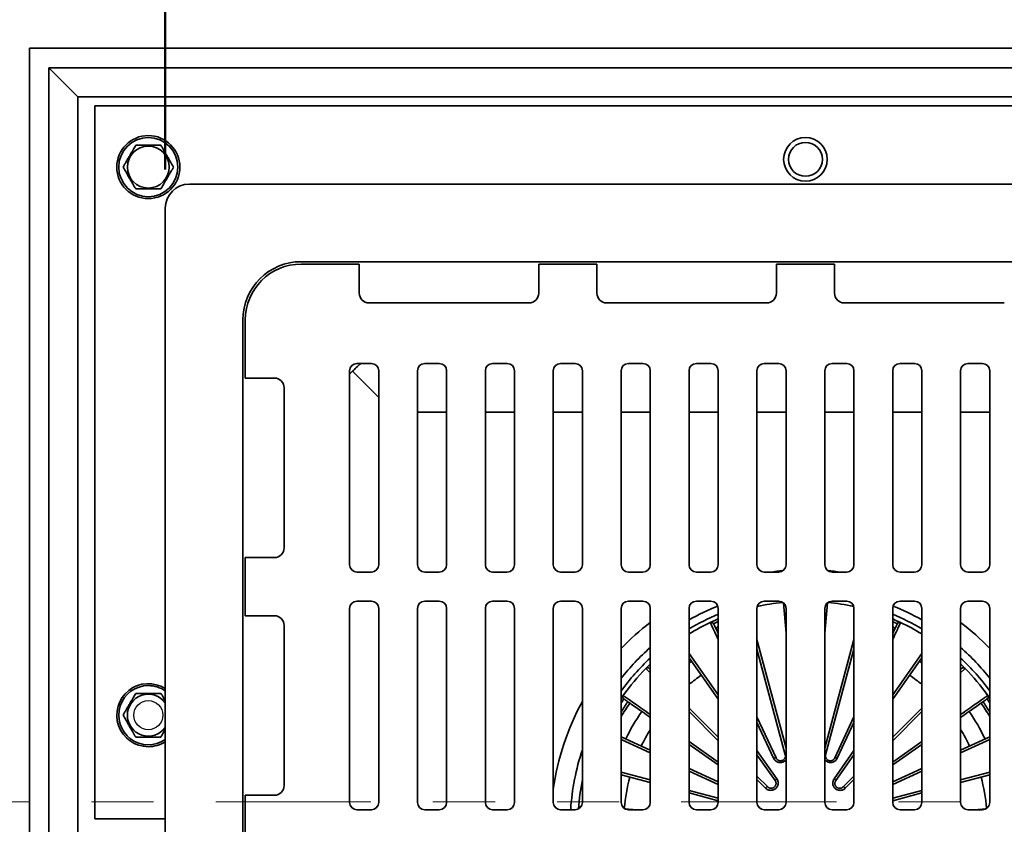
# Model space of a CAD drawing. Units: inches. Extents: x 0.2 to 8.4, y 0.1 to 10.9.
# Drawn here: x 1.8 to 3.4, y 7.7 to 9 of the extents above; entities that cross this region are included whole.
import ezdxf

# ---------------------------------------------------------------- set-up
doc = ezdxf.new("R2010")
doc.units = ezdxf.units.IN
doc.header["$MEASUREMENT"] = 0
doc.linetypes.add('PHANTOM', pattern=[0.5, 0.25, -0.05, 0.05, -0.05, 0.05, -0.05])
doc.layers.add('WALL', color=7, linetype='Continuous', lineweight=50)
doc.styles.add('SLDTEXTSTYLE0', font='TXT', dxfattribs={"width": 0.605})
doc.dimstyles.new('SLDDIMSTYLE0', dxfattribs={"dimtxt": 0.101115, "dimasz": 0.1, "dimexe": 0, "dimexo": 0.0625, "dimgap": 0.025279, "dimtad": 0, "dimtih": 1, "dimtoh": 1, "dimdec": 6, "dimlfac": 8, "dimrnd": 1e-09, "dimzin": 12, "dimdsep": 46, "dimlunit": 5, "dimtxsty": 'SLDTEXTSTYLE0', "dimsah": 1, "dimcen": 0.09, "dimadec": 0, "dimazin": 3, "dimtfac": 1, "dimtdec": 3, "dimtofl": 0, "dimtmove": 0, "dimatfit": 3, "dimfxl": 0, "dimfrac": 2, "dimtolj": 1, "dimtzin": 12, "dimarcsym": 0})
doc.dimstyles.new('SLDDIMSTYLE1', dxfattribs={"dimtxt": 0.101115, "dimasz": 0.1, "dimexe": 0, "dimexo": 0.0625, "dimgap": 0.025279, "dimtad": 0, "dimtih": 1, "dimtoh": 1, "dimdec": 0, "dimlfac": 8, "dimrnd": 1e-09, "dimzin": 12, "dimdsep": 46, "dimlunit": 5, "dimtxsty": 'SLDTEXTSTYLE0', "dimsah": 1, "dimcen": 0.09, "dimadec": 0, "dimazin": 3, "dimtfac": 1, "dimtdec": 3, "dimtofl": 0, "dimtmove": 0, "dimatfit": 3, "dimfxl": 0, "dimfrac": 2, "dimtolj": 1, "dimtzin": 12, "dimarcsym": 0})

# ---------------------------------------------------------------- blocks, each defined once
blk = doc.blocks.new('_D')
at = {"layer": 'WALL'}
for p, q in [((2.0751, 8.7267), (2.0751, 9.4301)), ((4.1376, 8.7267), (4.1376, 9.4301)), ((2.0751, 9.3051), (2.7514, 9.3051)), ((2.8517, 9.3051), (2.817, 9.3051)), ((2.817, 9.3051), (2.817, 9.1498)), ((3.0832, 9.3051), (3.1179, 9.3051)), ((3.1179, 9.3051), (3.1179, 9.1498)), ((4.1376, 9.3051), (3.4613, 9.3051)), ((2.817, 9.1498), (2.8517, 9.1498)), ((3.1179, 9.1498), (3.0832, 9.1498))]:
    blk.add_line(p, q, dxfattribs=at)
for points in [[(2.0751, 9.3051), (2.1751, 9.2901), (2.1751, 9.3201)], [(4.1376, 9.3051), (4.0376, 9.3201), (4.0376, 9.2901)]]:
    blk.add_solid(points, dxfattribs=at)
at = {"layer": 'WALL', "char_height": 0.10417, "attachment_point": 1, "style": 'SLDTEXTSTYLE0'}
for s, insert in [('16 1/2', (2.7745, 9.4625)), ('SQ.', (3.1994, 9.4625)), ('419', (2.8517, 9.2841))]:
    blk.add_mtext(s, dxfattribs=dict(at, insert=insert))
blk = doc.blocks.new('_D_1')
at = {"layer": 'WALL'}
for p, q in [((1.7938, 8.922), (0.9188, 8.922)), ((1.0438, 8.922), (1.0438, 7.8504)), ((0.8085, 7.672), (0.7738, 7.672)), ((0.7738, 7.672), (0.7738, 7.5167)), ((1.04, 7.672), (1.0747, 7.672)), ((1.0747, 7.672), (1.0747, 7.5167)), ((0.7738, 7.5167), (0.8085, 7.5167)), ((1.0747, 7.5167), (1.04, 7.5167)), ((1.0438, 6.422), (1.0438, 7.4936)), ((1.7938, 6.422), (0.9188, 6.422))]:
    blk.add_line(p, q, dxfattribs=at)
for points in [[(1.0438, 8.922), (1.0288, 8.822), (1.0588, 8.822)], [(1.0438, 6.422), (1.0588, 6.522), (1.0288, 6.522)]]:
    blk.add_solid(points, dxfattribs=at)
at = {"layer": 'WALL', "char_height": 0.10417, "attachment_point": 1, "style": 'SLDTEXTSTYLE0'}
for s, insert in [('20', (0.8471, 7.8294)), ('SQ.', (1.1094, 7.8294)), ('508', (0.8085, 7.651))]:
    blk.add_mtext(s, dxfattribs=dict(at, insert=insert))

msp = doc.modelspace()

# ---------------------------------------------------------------- linework, layer by layer
at = {"color": 7, "linetype": 'Continuous', "lineweight": 35}
for p, q in [((1.85631821, 8.92201456), (1.85631821, 6.42201448)), ((1.85631821, 8.92201456), (4.35631829, 8.92201456)), ((1.88756826, 8.89076451), (1.88756826, 6.45326453)), ((1.93444326, 8.8438895), (1.88756826, 8.89076451)), ((1.88756826, 8.89076451), (4.32506823, 8.89076451)), ((1.93444326, 8.8438895), (1.93444326, 6.50013954)), ((1.93444326, 8.8438895), (4.27819323, 8.8438895)), ((1.96178697, 8.82904576), (1.96178697, 7.68060827)), ((4.25084953, 8.82904576), (1.96178697, 8.82904576)), ((4.09850576, 8.70326449), (2.11413074, 8.70326449)), ((2.07506828, 8.66420203), (2.07506828, 6.67982701)), ((3.91881821, 8.5782645), (2.29381828, 8.5782645)), ((2.38756822, 8.5743583), (2.29381828, 8.5743583)), ((2.38756822, 8.52748329), (2.38756822, 8.5743583)), ((2.67663076, 8.5743583), (2.67663076, 8.52748329)), ((2.77038073, 8.5743583), (2.67663076, 8.5743583)), ((2.77038073, 8.52748329), (2.77038073, 8.5743583)), ((3.15319325, 8.5743583), (3.05944325, 8.5743583)), ((3.05944325, 8.5743583), (3.05944325, 8.52748329)), ((3.15319325, 8.5743583), (3.15319325, 8.52748329)), ((2.40319324, 8.51185826), (2.66100573, 8.51185826)), ((2.78600576, 8.51185826), (3.04381825, 8.51185826)), ((3.16881825, 8.51185826), (3.42663073, 8.51185826)), ((2.20006827, 8.48451449), (2.20006827, 6.85951455)), ((2.20397447, 8.48451449), (2.20397447, 8.39076455)), ((2.40709952, 8.41420205), (2.38366202, 8.41420205)), ((2.51647448, 8.41420205), (2.49303702, 8.41420205)), ((2.62584948, 8.41420205), (2.60241202, 8.41420205)), ((2.73522448, 8.41420205), (2.71178701, 8.41420205)), ((2.8445995, 8.41420205), (2.821162, 8.41420205)), ((2.9539745, 8.41420205), (2.930537, 8.41420205)), ((3.0633495, 8.41420205), (3.039912, 8.41420205)), ((3.149287, 8.41420205), (3.1727245, 8.41420205)), ((3.258662, 8.41420205), (3.2820995, 8.41420205)), ((3.368037, 8.41420205), (3.3914745, 8.41420205)), ((2.25084948, 8.39076455), (2.20397447, 8.39076455)), ((2.37194326, 8.4024833), (2.37194326, 8.08998325)), ((2.37661447, 8.4017183), (2.37194326, 8.39694347)), ((2.41881827, 8.3595145), (2.37661447, 8.4017183)), ((2.41881827, 8.08998325), (2.41881827, 8.4024833)), ((2.48131823, 8.4024833), (2.48131823, 8.08998325)), ((2.52819323, 8.08998325), (2.52819323, 8.4024833)), ((2.59069326, 8.4024833), (2.59069326, 8.08998325)), ((2.63756823, 8.08998325), (2.63756823, 8.4024833)), ((2.70006826, 8.4024833), (2.70006826, 8.08998325)), ((2.74694323, 8.08998325), (2.74694323, 8.4024833)), ((2.80944325, 8.4024833), (2.80944325, 8.08998325)), ((2.85631825, 8.08998325), (2.85631825, 8.4024833)), ((2.91881824, 8.4024833), (2.91881824, 8.08998325)), ((2.96569325, 8.08998325), (2.96569325, 8.4024833)), ((3.02819324, 8.4024833), (3.02819324, 8.08998325)), ((3.07506825, 8.08998325), (3.07506825, 8.4024833)), ((3.13756825, 8.08998325), (3.13756825, 8.4024833)), ((3.18444325, 8.4024833), (3.18444325, 8.08998325)), ((3.24694324, 8.08998325), (3.24694324, 8.4024833)), ((3.29381825, 8.4024833), (3.29381825, 8.08998325)), ((3.35631824, 8.08998325), (3.35631824, 8.4024833)), ((3.40319325, 8.4024833), (3.40319325, 8.08998325)), ((2.2664745, 8.37513952), (2.2664745, 8.11732703)), ((2.20397447, 8.10170201), (2.20397447, 8.00795203)), ((2.20397447, 8.10170201), (2.25084948, 8.10170201)), ((2.38366202, 8.0782645), (2.40709952, 8.0782645)), ((2.49303702, 8.0782645), (2.51647448, 8.0782645)), ((2.60241202, 8.0782645), (2.62584948, 8.0782645)), ((2.71178701, 8.0782645), (2.73522448, 8.0782645)), ((2.821162, 8.0782645), (2.8445995, 8.0782645)), ((2.930537, 8.0782645), (2.9539745, 8.0782645)), ((3.039912, 8.0782645), (3.0633495, 8.0782645)), ((3.1727245, 8.0782645), (3.149287, 8.0782645)), ((3.2820995, 8.0782645), (3.258662, 8.0782645)), ((3.3914745, 8.0782645), (3.368037, 8.0782645)), ((2.40709952, 8.03138953), (2.38366202, 8.03138953)), ((2.51647448, 8.03138953), (2.49303702, 8.03138953)), ((2.62584948, 8.03138953), (2.60241202, 8.03138953)), ((2.73522448, 8.03138953), (2.71178701, 8.03138953)), ((2.8445995, 8.03138953), (2.821162, 8.03138953)), ((2.9539745, 8.03138953), (2.930537, 8.03138953)), ((3.0633495, 8.03138953), (3.039912, 8.03138953)), ((3.149287, 8.03138953), (3.1727245, 8.03138953)), ((3.258662, 8.03138953), (3.2820995, 8.03138953)), ((3.368037, 8.03138953), (3.3914745, 8.03138953)), ((2.37194326, 8.01967078), (2.37194326, 7.70717077)), ((2.41881827, 7.70717077), (2.41881827, 8.01967078)), ((2.48131823, 8.01967078), (2.48131823, 7.70717077)), ((2.52819323, 7.70717077), (2.52819323, 8.01967078)), ((2.59069326, 8.01967078), (2.59069326, 7.70717077)), ((2.63756823, 7.70717077), (2.63756823, 8.01967078)), ((2.70006826, 8.01967078), (2.70006826, 7.70717077)), ((2.74694323, 7.70717077), (2.74694323, 8.01967078)), ((2.80944325, 8.01967078), (2.80944325, 7.70717077)), ((2.85631825, 7.70717077), (2.85631825, 8.01967078)), ((2.91881824, 8.01967078), (2.91881824, 7.70717077)), ((2.96569325, 7.70717077), (2.96569325, 8.01967078)), ((3.02819324, 8.01967078), (3.02819324, 7.70717077)), ((3.07506825, 7.70717077), (3.07506825, 8.01967078)), ((3.13756825, 7.70717077), (3.13756825, 8.01967078)), ((3.18444325, 8.01967078), (3.18444325, 7.70717077)), ((3.24694324, 7.70717077), (3.24694324, 8.01967078)), ((3.29381825, 8.01967078), (3.29381825, 7.70717077)), ((3.35631824, 7.70717077), (3.35631824, 8.01967078)), ((3.40319325, 8.01967078), (3.40319325, 7.70717077)), ((2.25084948, 8.00795203), (2.20397447, 8.00795203)), ((2.2664745, 7.99232701), (2.2664745, 7.73451452)), ((2.96569325, 7.98568422), (2.96322286, 7.98456495)), ((3.24941363, 7.98456495), (3.24694324, 7.98568422)), ((3.07378406, 7.78415678), (3.02819324, 7.95430398)), ((3.18444325, 7.95430398), (3.13885244, 7.78415678)), ((2.96569325, 7.87341018), (2.91881824, 7.94035462)), ((2.92285886, 7.93458403), (2.91881824, 7.93171406)), ((3.29381825, 7.94035462), (3.24694324, 7.87341018)), ((3.29381825, 7.93171406), (3.28977763, 7.93458403)), ((2.85475359, 7.92312301), (2.85631825, 7.92155835)), ((3.35631824, 7.92155835), (3.3578829, 7.92312301)), ((2.80944325, 7.87453767), (2.81281095, 7.87938823)), ((3.39982555, 7.87938823), (3.40319325, 7.87453767)), ((2.91881824, 7.85905836), (2.96569325, 7.81218336)), ((3.24694324, 7.81218336), (3.29381825, 7.85905836)), ((3.02819324, 7.84523553), (3.05915723, 7.77883304)), ((3.15347926, 7.77883304), (3.18444325, 7.84523553)), ((2.80944325, 7.81309889), (2.85631825, 7.79124071)), ((3.35631824, 7.79124071), (3.40319325, 7.81309889)), ((2.96569325, 7.76755005), (2.91881824, 7.80037227)), ((3.29381825, 7.80037227), (3.24694324, 7.76755005)), ((3.05747831, 7.74232753), (3.02819324, 7.78415094)), ((3.18444325, 7.78415094), (3.15515818, 7.74232753)), ((2.91881824, 7.76209648), (2.96569325, 7.74023832)), ((3.24694324, 7.74023832), (3.29381825, 7.76209648)), ((2.85631825, 7.73933575), (2.80944325, 7.75189587)), ((3.02819324, 7.74968336), (3.04555442, 7.73232219)), ((3.16708208, 7.73232219), (3.18444325, 7.74968336)), ((3.40319325, 7.75189587), (3.35631824, 7.73933575)), ((2.20397447, 7.71888952), (2.20397447, 7.62513952)), ((2.20397447, 7.71888952), (2.25084948, 7.71888952)), ((2.96569325, 7.71002881), (2.91881824, 7.72258892)), ((3.29381825, 7.72258892), (3.24694324, 7.71002881)), ((2.38366202, 7.69545202), (2.40709952, 7.69545202)), ((2.49303702, 7.69545202), (2.51647448, 7.69545202)), ((2.60241202, 7.69545202), (2.62584948, 7.69545202)), ((2.71178701, 7.69545202), (2.73522448, 7.69545202)), ((2.81504759, 7.69717361), (2.83472552, 7.69545202)), ((2.821162, 7.69545202), (2.8445995, 7.69545202)), ((2.930537, 7.69545202), (2.9539745, 7.69545202)), ((3.039912, 7.69545202), (3.0633495, 7.69545202)), ((3.1727245, 7.69545202), (3.149287, 7.69545202)), ((3.2820995, 7.69545202), (3.258662, 7.69545202)), ((3.3914745, 7.69545202), (3.368037, 7.69545202)), ((3.37791098, 7.69545202), (3.39758891, 7.69717361)), ((1.96178697, 7.68060827), (2.07506828, 7.68060827))]:
    msp.add_line(p, q, dxfattribs=at)
at = {"color": 8, "linetype": 'Continuous', "lineweight": 35}
for p, q in [((2.48131823, 8.33610435), (2.52819323, 8.33610435)), ((2.59069326, 8.33610435), (2.63756823, 8.33610435)), ((2.70006826, 8.33610435), (2.74694323, 8.33610435)), ((2.80944325, 8.33610435), (2.85631825, 8.33610435)), ((2.91881824, 8.33610435), (2.96569325, 8.33610435)), ((3.02819324, 8.33610435), (3.07506825, 8.33610435)), ((3.13756825, 8.33610435), (3.18444325, 8.33610435)), ((3.24694324, 8.33610435), (3.29381825, 8.33610435)), ((3.35631824, 8.33610435), (3.40319325, 8.33610435)), ((3.07506825, 7.9801526), (3.070821, 8.02869882)), ((3.14181549, 8.02869882), (3.13756825, 7.9801526)), ((2.96157197, 7.98810529), (2.96569325, 7.98996024)), ((3.24694324, 7.98996024), (3.25106452, 7.98810529)), ((3.02819324, 7.96946023), (3.07506825, 7.79452034)), ((3.13756825, 7.79452034), (3.18444325, 7.96946023)), ((2.91881824, 7.94724564), (2.96569325, 7.8803012)), ((3.24694324, 7.8803012), (3.29381825, 7.94724564)), ((2.85631825, 7.91596864), (2.8492083, 7.92307859)), ((2.85631825, 7.92471599), (2.85473585, 7.92314065)), ((3.35790065, 7.92314065), (3.35631824, 7.92471599)), ((3.3634282, 7.92307859), (3.35631824, 7.91596864)), ((2.96569325, 7.80659365), (2.91881824, 7.85346864)), ((3.29381825, 7.85346864), (3.24694324, 7.80659365)), ((3.05506213, 7.77833306), (3.02819324, 7.83595358)), ((3.18444325, 7.83595358), (3.15757436, 7.77833306)), ((2.85631825, 7.78691247), (2.80944325, 7.80877064)), ((2.91881824, 7.80516103), (2.96569325, 7.77233881)), ((3.24694324, 7.77233881), (3.29381825, 7.80516103)), ((3.40319325, 7.80877064), (3.35631824, 7.78691247)), ((3.02819324, 7.79104195), (3.06017868, 7.74536203)), ((3.15245782, 7.74536203), (3.18444325, 7.79104195)), ((2.80944325, 7.75598782), (2.85631825, 7.74342771)), ((2.96569325, 7.73591007), (2.91881824, 7.75776825)), ((3.29381825, 7.75776825), (3.24694324, 7.73591007)), ((3.35631824, 7.74342771), (3.40319325, 7.75598782)), ((3.0420971, 7.73018979), (3.02819324, 7.74409364)), ((3.18444325, 7.74409364), (3.17053939, 7.73018979)), ((2.91881824, 7.72668088), (2.96569325, 7.71412076)), ((3.24694324, 7.71412076), (3.29381825, 7.72668088))]:
    msp.add_line(p, q, dxfattribs=at)
at = {"color": 7, "linetype": 'PHANTOM', "lineweight": 18}
msp.add_line((4.65631825, 7.7082529), (1.55631825, 7.7082529), dxfattribs=at)
at = {"color": 7, "linetype": 'Continuous', "lineweight": 35, "flags": 128}
for points in [[(2.95306201, 7.99707286), (2.96053724, 8.00049327), (2.96569325, 8.00273344)], [(2.95826812, 7.99519046), (2.95863109, 7.99441207), (2.95907607, 7.99345779), (2.95960282, 7.99232814), (2.96021105, 7.99102381), (2.96090042, 7.98954543), (2.96167057, 7.98789387), (2.96252105, 7.98607002), (2.96345141, 7.98407483), (2.96446115, 7.98190947), (2.9655497, 7.97957504), (2.96569325, 7.9792672)], [(3.24694324, 8.00273344), (3.25209925, 8.00049327), (3.25957448, 7.99707286)], [(3.24694324, 7.9792672), (3.24708679, 7.97957504), (3.24817535, 7.98190947), (3.24918508, 7.98407483), (3.25011544, 7.98607002), (3.25096593, 7.98789387), (3.25173607, 7.98954543), (3.25242544, 7.99102381), (3.25303367, 7.99232814), (3.25356042, 7.99345779), (3.2540054, 7.99441207), (3.25436838, 7.99519046)], [(2.84919666, 7.92308996), (2.85549938, 7.92938641), (2.85631825, 7.93018189)], [(3.35631824, 7.93018189), (3.35713711, 7.92938641), (3.36343984, 7.92308996)], [(2.85631825, 7.84413525), (2.85352091, 7.84609396), (2.8500978, 7.84849085), (2.84681416, 7.85079008), (2.84367177, 7.85299041), (2.84067234, 7.85509063), (2.83781753, 7.8570896), (2.8351089, 7.8589862), (2.83254791, 7.86077942), (2.830136, 7.86246826), (2.82787447, 7.8640518), (2.82576454, 7.86552918), (2.82380739, 7.8668996), (2.82200409, 7.86816227), (2.82035561, 7.86931654), (2.81886288, 7.87036179), (2.81752669, 7.8712974), (2.81634776, 7.87212289), (2.81532677, 7.87283779), (2.81446427, 7.87344172), (2.81376071, 7.87393435)], [(3.39887578, 7.87393435), (3.39817223, 7.87344172), (3.39730973, 7.87283779), (3.39628874, 7.87212289), (3.39510981, 7.8712974), (3.39377362, 7.87036179), (3.39228088, 7.86931654), (3.3906324, 7.86816227), (3.3888291, 7.8668996), (3.38687195, 7.86552918), (3.38476203, 7.8640518), (3.38250049, 7.86246826), (3.38008858, 7.86077942), (3.37752759, 7.8589862), (3.37481897, 7.8570896), (3.37196415, 7.85509063), (3.36896472, 7.85299041), (3.36582234, 7.85079008), (3.36253869, 7.84849085), (3.35911559, 7.84609396), (3.35631824, 7.84413525)], [(3.05915723, 7.77883304), (3.05898323, 7.77902764), (3.05867917, 7.77915093), (3.05825681, 7.77919815), (3.05773245, 7.7791675), (3.05712636, 7.77906014), (3.05646196, 7.77888022), (3.0557649, 7.7786347), (3.05506213, 7.77833306)], [(3.15347926, 7.77883304), (3.15365326, 7.77902764), (3.15395732, 7.77915093), (3.15437968, 7.77919815), (3.15490404, 7.7791675), (3.15551013, 7.77906014), (3.15617454, 7.77888022), (3.15687159, 7.7786347), (3.15757436, 7.77833306)]]:
    msp.add_lwpolyline(points, dxfattribs=at)
at = {"color": 8, "linetype": 'Continuous', "lineweight": 35, "flags": 128}
for points in [[(2.96569325, 7.96998526), (2.96561621, 7.97015046), (2.96420348, 7.97318008), (2.96286776, 7.97604454), (2.96160978, 7.97874227), (2.96043023, 7.9812718), (2.95932977, 7.98363179), (2.95830899, 7.98582084), (2.95736845, 7.98783785), (2.95650865, 7.98968168), (2.95573009, 7.99135132), (2.95503316, 7.99284587), (2.95441828, 7.9941645), (2.95388577, 7.99530647), (2.95343591, 7.99627119), (2.95306896, 7.99705812)], [(2.96569325, 7.99848448), (2.96480452, 7.99810025), (2.95827019, 7.99518598)], [(3.25436631, 7.99518598), (3.24783198, 7.99810025), (3.24694324, 7.99848448)], [(3.25956753, 7.99705812), (3.25920059, 7.99627119), (3.25875073, 7.99530647), (3.25821822, 7.9941645), (3.25760333, 7.99284587), (3.25690641, 7.99135132), (3.25612785, 7.98968168), (3.25526805, 7.98783785), (3.2543275, 7.98582084), (3.25330673, 7.98363179), (3.25220626, 7.9812718), (3.25102672, 7.97874227), (3.24976874, 7.97604454), (3.24843301, 7.97318008), (3.24702028, 7.97015046), (3.24694324, 7.96998526)], [(2.81376475, 7.87393152), (2.8097601, 7.86800254), (2.80944325, 7.86752223)], [(2.81282424, 7.87937883), (2.81353549, 7.87888081), (2.81440745, 7.87827026), (2.81543961, 7.87754753), (2.81663142, 7.87671302), (2.81798224, 7.87576716), (2.81949132, 7.8747105), (2.82115783, 7.87354359), (2.82298088, 7.87226708), (2.82495945, 7.87088168), (2.82709245, 7.86938814), (2.82937874, 7.86778725), (2.83181704, 7.86607992), (2.83440605, 7.86426709), (2.83714432, 7.86234974), (2.84003037, 7.8603289), (2.84306262, 7.8582057), (2.8462394, 7.85598129), (2.84955899, 7.85365689), (2.85301955, 7.85123378), (2.85631825, 7.84892401)], [(3.35631824, 7.84892401), (3.35961694, 7.85123378), (3.3630775, 7.85365689), (3.3663971, 7.85598129), (3.36957388, 7.8582057), (3.37260612, 7.8603289), (3.37549218, 7.86234974), (3.37823045, 7.86426709), (3.38081945, 7.86607992), (3.38325776, 7.86778725), (3.38554404, 7.86938814), (3.38767705, 7.87088168), (3.38965561, 7.87226708), (3.39147866, 7.87354359), (3.39314518, 7.8747105), (3.39465425, 7.87576716), (3.39600507, 7.87671302), (3.39719689, 7.87754753), (3.39822904, 7.87827026), (3.399101, 7.87888081), (3.39981226, 7.87937883)], [(3.40319325, 7.86752223), (3.4028764, 7.86800254), (3.39887175, 7.87393152)]]:
    msp.add_lwpolyline(points, dxfattribs=at)
at = {"color": 7, "linetype": 'Continuous', "lineweight": 35}
for centre, radius in [((2.0477245, 8.73060827), 0.05078125), ((2.0477245, 8.73060827), 0.04765625), ((3.10631825, 8.74310827), 0.03515625), ((2.0477245, 8.73060827), 0.03371994), ((3.10631825, 8.74310827), 0.02734375)]:
    msp.add_circle(centre, radius, dxfattribs=at)
at = {"color": 7, "linetype": 'Continuous'}
msp.add_circle((2.0477245, 7.84779577), 0.0234375, dxfattribs=at)
at = {"color": 7, "linetype": 'Continuous', "lineweight": 35}
for centre, radius, start, end in [((2.11413075, 8.66420202), 0.0390625, 90, 180), ((2.29381825, 8.48451452), 0.09375, 90, 180), ((2.29381825, 8.48451452), 0.08984375, 90, 180), ((2.40319325, 8.52748327), 0.015625, 180, 270), ((2.66100575, 8.52748327), 0.015625, 270, 0), ((2.78600575, 8.52748327), 0.015625, 180, 270), ((3.04381825, 8.52748327), 0.015625, 270, 0), ((3.16881825, 8.52748327), 0.015625, 180, 270), ((2.383662, 8.40248327), 0.01171875, 90, 180), ((2.4070995, 8.40248327), 0.01171875, 0, 90), ((2.493037, 8.40248327), 0.01171875, 90, 180), ((2.5164745, 8.40248327), 0.01171875, 0, 90), ((2.602412, 8.40248327), 0.01171875, 90, 180), ((2.6258495, 8.40248327), 0.01171875, 0, 90), ((2.711787, 8.40248327), 0.01171875, 90, 180), ((2.7352245, 8.40248327), 0.01171875, 0, 90), ((2.821162, 8.40248327), 0.01171875, 90, 180), ((2.8445995, 8.40248327), 0.01171875, 0, 90), ((2.930537, 8.40248327), 0.01171875, 90, 180), ((2.9539745, 8.40248327), 0.01171875, 0, 90), ((3.039912, 8.40248327), 0.01171875, 90, 180), ((3.0633495, 8.40248327), 0.01171875, 0, 90), ((3.149287, 8.40248327), 0.01171875, 90, 180), ((3.1727245, 8.40248327), 0.01171875, 0, 90), ((3.258662, 8.40248327), 0.01171875, 90, 180), ((3.2820995, 8.40248327), 0.01171875, 0, 90), ((3.368037, 8.40248327), 0.01171875, 90, 180), ((3.3914745, 8.40248327), 0.01171875, 0, 90), ((2.2508495, 8.37513952), 0.015625, 0, 90), ((2.2508495, 8.11732702), 0.015625, 270, 0), ((2.383662, 8.08998327), 0.01171875, 180, 270), ((2.4070995, 8.08998327), 0.01171875, 270, 0), ((2.493037, 8.08998327), 0.01171875, 180, 270), ((2.5164745, 8.08998327), 0.01171875, 270, 0), ((2.602412, 8.08998327), 0.01171875, 180, 270), ((2.6258495, 8.08998327), 0.01171875, 270, 0), ((2.711787, 8.08998327), 0.01171875, 180, 270), ((2.7352245, 8.08998327), 0.01171875, 270, 0), ((2.821162, 8.08998327), 0.01171875, 180, 270), ((2.8445995, 8.08998327), 0.01171875, 270, 0), ((2.930537, 8.08998327), 0.01171875, 180, 270), ((2.9539745, 8.08998327), 0.01171875, 270, 0), ((3.039912, 8.08998327), 0.01171875, 180, 270), ((3.0633495, 8.08998327), 0.01171875, 270, 0), ((3.149287, 8.08998327), 0.01171875, 180, 270), ((3.1727245, 8.08998327), 0.01171875, 270, 0), ((3.258662, 8.08998327), 0.01171875, 180, 270), ((3.2820995, 8.08998327), 0.01171875, 270, 0), ((3.368037, 8.08998327), 0.01171875, 180, 270), ((3.3914745, 8.08998327), 0.01171875, 270, 0), ((2.383662, 8.01967077), 0.01171875, 90, 180), ((2.4070995, 8.01967077), 0.01171875, 0, 90), ((2.493037, 8.01967077), 0.01171875, 90, 180), ((2.5164745, 8.01967077), 0.01171875, 0, 90), ((2.602412, 8.01967077), 0.01171875, 90, 180), ((2.6258495, 8.01967077), 0.01171875, 0, 90), ((2.711787, 8.01967077), 0.01171875, 90, 180), ((2.7352245, 8.01967077), 0.01171875, 0, 90), ((2.821162, 8.01967077), 0.01171875, 90, 180), ((2.8445995, 8.01967077), 0.01171875, 0, 90), ((2.930537, 8.01967077), 0.01171875, 90, 180), ((2.9539745, 8.01967077), 0.01171875, 0, 90), ((3.039912, 8.01967077), 0.01171875, 90, 180), ((3.10631825, 7.67201452), 0.359375, 95.84813587, 102.48197839), ((3.0633495, 8.01967077), 0.01171875, 0, 90), ((3.149287, 8.01967077), 0.01171875, 90, 180), ((3.10631825, 7.67201452), 0.359375, 77.51802161, 84.15186413), ((3.1727245, 8.01967077), 0.01171875, 0, 90), ((3.258662, 8.01967077), 0.01171875, 90, 180), ((3.2820995, 8.01967077), 0.01171875, 0, 90), ((3.368037, 8.01967077), 0.01171875, 90, 180), ((3.3914745, 8.01967077), 0.01171875, 0, 90), ((3.10631825, 7.67201452), 0.37890625, 111.8954299, 119.65955377), ((3.10631825, 7.67201452), 0.37890625, 60.34044623, 68.1045701), ((2.2508495, 7.99232702), 0.015625, 0, 90), ((3.10631825, 7.67201452), 0.359375, 115.24261228, 121.44898139), ((2.95340745, 7.99722669), 0.00037813, 204.00420956, 206.47351719), ((2.95472785, 7.99353961), 0.00390625, 25, 115.24261228), ((2.95473861, 7.99353558), 0.00389821, 25.12042025, 115.36042112), ((3.25790865, 7.99353961), 0.00390625, 64.75738772, 155), ((3.25789789, 7.99353558), 0.00389821, 64.63957888, 154.87957975), ((3.25922905, 7.99722669), 0.00037813, 333.52648288, 335.99579037), ((3.10631825, 7.67201452), 0.359375, 58.55101861, 64.75738772), ((3.10631825, 7.67201452), 0.37890625, 131.2841498, 141.58263394), ((3.10631825, 7.67201452), 0.37890625, 38.41736606, 48.7158502), ((3.10631825, 7.67201452), 0.359375, 135.68163038, 144.75738772), ((3.10631825, 7.67201452), 0.35935872, 135.68163038, 144.75738772), ((2.85199146, 7.92036088), 0.00390625, 45, 135.68163038), ((2.84860195, 7.92246922), 0.00085965, 45.14255725, 46.22699776), ((2.8520029, 7.92036063), 0.00389834, 45.12145701, 135.79647117), ((3.36064504, 7.92036088), 0.00390625, 44.31836962, 135), ((3.3606336, 7.92036063), 0.00389834, 44.20352883, 134.87854299), ((3.10631825, 7.67201452), 0.35935872, 35.24261228, 44.31836962), ((3.36403454, 7.92246922), 0.00085965, 133.77300224, 134.85744275), ((3.10631825, 7.67201452), 0.359375, 35.24261228, 44.31836962), ((3.10631825, 7.67201452), 0.29296875, 124.93691836, 129.7918195), ((3.10631825, 7.67201452), 0.29296875, 50.2081805, 55.06308164), ((2.0477245, 7.84779577), 0.05078125, 57.42102961, 270), ((2.0477245, 7.84779577), 0.03371994, 35.8153168, 324.1846832), ((3.10631825, 7.67201452), 0.34375, 145.40020925, 149.72735868), ((2.81600124, 7.87713417), 0.00390625, 144.75738772, 235), ((2.81600338, 7.87712287), 0.00389823, 144.64004564, 234.8792041), ((2.80847115, 7.87324089), 0.00752486, 54.65531308, 54.7792904), ((3.10631825, 7.67201452), 0.34375, 30.27264132, 34.59979075), ((3.39663525, 7.87713417), 0.00390625, 305, 35.24261228), ((3.39663312, 7.87712287), 0.00389823, 305.1207959, 35.35995436), ((3.40416534, 7.87324089), 0.00752486, 125.2207096, 125.34468692), ((3.10631825, 7.67201452), 0.3203125, 145.42949338, 154.57050662), ((3.10631825, 7.67201452), 0.3203125, 25.42949338, 34.57050662), ((3.10631825, 7.67201452), 0.29296875, 148.57609351, 154.53041971), ((3.10631825, 7.67201452), 0.29296875, 25.46958029, 31.42390649), ((2.0477245, 7.84779577), 0.05078125, 270, 302.57897039), ((3.10631825, 7.67201452), 0.37890625, 161.52348003, 176.45366726), ((3.10631825, 7.67201452), 0.29296875, 164.93691836, 174.99885478), ((3.06218104, 7.74086139), 0.00492597, 113.98459664, 162.68440463), ((3.15045546, 7.74086139), 0.00492597, 17.31559537, 66.01540336), ((3.10631825, 7.67201452), 0.29296875, 5.00114522, 15.06308164), ((2.2508495, 7.73451452), 0.015625, 270, 0), ((3.04618168, 7.72743629), 0.004926, 97.31569419, 146.01522853), ((3.16645482, 7.72743629), 0.004926, 33.98477147, 82.68430581), ((2.383662, 7.70717077), 0.01171875, 180, 270), ((2.4070995, 7.70717077), 0.01171875, 270, 0), ((2.493037, 7.70717077), 0.01171875, 180, 270), ((2.5164745, 7.70717077), 0.01171875, 270, 0), ((2.602412, 7.70717077), 0.01171875, 180, 270), ((2.6258495, 7.70717077), 0.01171875, 270, 0), ((2.711787, 7.70717077), 0.01171875, 180, 270), ((2.7352245, 7.70717077), 0.01171875, 270, 0), ((2.821162, 7.70717077), 0.01171875, 180, 270), ((2.8445995, 7.70717077), 0.01171875, 270, 0), ((2.930537, 7.70717077), 0.01171875, 180, 270), ((2.9539745, 7.70717077), 0.01171875, 270, 0), ((3.039912, 7.70717077), 0.01171875, 180, 270), ((3.0633495, 7.70717077), 0.01171875, 270, 0), ((3.149287, 7.70717077), 0.01171875, 180, 270), ((3.1727245, 7.70717077), 0.01171875, 270, 0), ((3.258662, 7.70717077), 0.01171875, 180, 270), ((3.2820995, 7.70717077), 0.01171875, 270, 0), ((3.368037, 7.70717077), 0.01171875, 180, 270), ((3.3914745, 7.70717077), 0.01171875, 270, 0)]:
    msp.add_arc(centre, radius, start, end, dxfattribs=at)
at = {"color": 8, "linetype": 'Continuous', "lineweight": 35}
for centre, radius, start, end in [((3.10631825, 7.67201452), 0.41015625, 95.02982067, 97.91385816), ((3.10631825, 7.67201452), 0.41015625, 82.08614184, 84.97017933), ((3.10631825, 7.67201452), 0.35935872, 95.84489842, 102.48338276), ((3.10631825, 7.67201452), 0.35935872, 77.51661724, 84.15510158), ((3.10631825, 7.67201452), 0.36640625, 112.56897193, 120.77893822), ((3.10631825, 7.67201452), 0.36640625, 59.22106178, 67.43102807), ((3.10631825, 7.67201452), 0.41015625, 127.55507925, 136.36990414), ((3.10631825, 7.67201452), 0.35935872, 115.24261228, 121.45056929), ((3.10631825, 7.67201452), 0.35935872, 58.54943071, 64.75738772), ((3.10631825, 7.67201452), 0.41015625, 43.63009586, 52.44492075), ((3.10631825, 7.67201452), 0.36640625, 133.02385289, 144.11885309), ((3.10631825, 7.67201452), 0.36640625, 35.88114691, 46.97614711), ((2.0477245, 7.84779577), 0.04765625, 90, 305.01357438), ((2.0477245, 7.84779577), 0.04765625, 54.98642562, 90), ((3.10631825, 7.67201452), 0.41015625, 151.18618271, 172.08614184), ((3.10631825, 7.67201452), 0.34765625, 145.39571244, 148.64201061), ((3.10631825, 7.67201452), 0.34765625, 31.35798939, 34.60428756), ((3.07565557, 7.78374607), 0.00191605, 107.85011545, 167.62267395), ((3.13698093, 7.78374607), 0.00191605, 12.37732605, 72.14988455), ((3.10631825, 7.67201452), 0.36640625, 168.7573311, 176.11523629)]:
    msp.add_arc(centre, radius, start, end, dxfattribs=at)
at = {"color": 7, "linetype": 'Continuous', "lineweight": 35}
for points, knots in [([(2.02742702, 8.76576452), (2.0267378, 8.76457074), (2.02535967, 8.76218371), (2.0231815, 8.7584112), (2.02091148, 8.7544792), (2.01880207, 8.75082574), (2.01692422, 8.74757305), (2.01527881, 8.74472325), (2.01363248, 8.74187167), (2.01169605, 8.73851783), (2.00950652, 8.73472513), (2.00792429, 8.73198474), (2.00712955, 8.73060826)], [0, 0, 0, 0, 0.10807902655, 0.21610969306, 0.32800870017, 0.43983039025, 0.51665210976, 0.59347701481, 0.67284386917, 0.75223000316, 0.87554751878, 1, 1, 1, 1]), ([(2.06802198, 8.76576452), (2.06685782, 8.76576452), (2.06452982, 8.76576452), (2.06067055, 8.76576452), (2.05643686, 8.76576452), (2.05182785, 8.76576452), (2.04708308, 8.76576452), (2.04228018, 8.76576452), (2.03750759, 8.76576452), (2.03251106, 8.76576452), (2.02923353, 8.76576452), (2.02742702, 8.76576452)], [0, 0, 0, 0, 0.0914174171, 0.1828101846, 0.2930223511, 0.4035150795, 0.5135076447, 0.6282893736, 0.7436270904, 0.8586924867, 1, 1, 1, 1]), ([(2.08831946, 8.73060826), (2.0876302, 8.73180204), (2.08625201, 8.73418903), (2.08407396, 8.73796161), (2.0818039, 8.74189357), (2.07969454, 8.74554707), (2.07781655, 8.74879968), (2.07617127, 8.75164956), (2.07452488, 8.75450111), (2.07258854, 8.75785502), (2.07039884, 8.76164762), (2.06881668, 8.76438803), (2.06802198, 8.76576452)], [0, 0, 0, 0, 0.1080798075, 0.2161096578, 0.3280086599, 0.439830345, 0.5166529256, 0.5934769643, 0.6728438151, 0.7522314002, 0.8755483121, 1, 1, 1, 1]), ([(2.00712955, 8.73060826), (2.00781877, 8.72941448), (2.0091969, 8.72702746), (2.01137507, 8.72325494), (2.01364509, 8.71932294), (2.0157545, 8.71566949), (2.01763235, 8.7124168), (2.01927776, 8.709567), (2.0209241, 8.70671542), (2.02286051, 8.70336156), (2.02505014, 8.69956891), (2.02663232, 8.69682849), (2.02742702, 8.69545201)], [0, 0, 0, 0, 0.1080790234, 0.2161096867, 0.3280086906, 0.4398303774, 0.5166520946, 0.5934769974, 0.6728438494, 0.7522299811, 0.8755483102, 1, 1, 1, 1]), ([(2.06802198, 8.69545201), (2.06871121, 8.69664579), (2.07008936, 8.69903279), (2.0722674, 8.70280537), (2.07453755, 8.7067373), (2.07664692, 8.71039079), (2.07852481, 8.71364345), (2.0801701, 8.7164933), (2.08181649, 8.71934486), (2.08375283, 8.72269877), (2.08594252, 8.72649138), (2.08752473, 8.72923178), (2.08831946, 8.73060826)], [0, 0, 0, 0, 0.1080790245, 0.2161088777, 0.3280087194, 0.4398304073, 0.5166521254, 0.5934761661, 0.6728430189, 0.752230606, 0.8755475212, 1, 1, 1, 1]), ([(2.02742702, 8.69545201), (2.02923353, 8.69545201), (2.03251106, 8.69545201), (2.03750759, 8.69545201), (2.04228018, 8.69545201), (2.04708308, 8.69545201), (2.05182785, 8.69545201), (2.05643686, 8.69545201), (2.06067055, 8.69545201), (2.06452982, 8.69545201), (2.06685782, 8.69545201), (2.06802198, 8.69545201)], [0, 0, 0, 0, 0.1413075133, 0.2563729096, 0.3717106264, 0.4864923553, 0.5964849205, 0.7069776489, 0.8171898154, 0.9085825829, 1, 1, 1, 1]), ([(2.38997044, 8.41420205), (2.38751049, 8.41206037), (2.38296453, 8.40810256), (2.37861181, 8.40372639), (2.37661447, 8.4017183)], [0, 0, 0, 0, 0.5411296394, 1, 1, 1, 1]), ([(2.02742702, 7.88295202), (2.0267378, 7.88175823), (2.02535968, 7.87937119), (2.02318152, 7.87559867), (2.02091145, 7.87166671), (2.01880209, 7.86801324), (2.01692421, 7.86476056), (2.0152788, 7.86191077), (2.01363247, 7.85905918), (2.01169607, 7.85570531), (2.00950651, 7.85191263), (2.00792429, 7.84917224), (2.00712955, 7.84779577)], [0, 0, 0, 0, 0.1080797095, 0.2161103785, 0.3280083012, 0.4398307357, 0.5166520827, 0.5934766159, 0.6728438419, 0.7522307051, 0.8755475159, 1, 1, 1, 1]), ([(2.06802198, 7.88295202), (2.06685782, 7.88295202), (2.06452982, 7.88295202), (2.06067055, 7.88295202), (2.05643686, 7.88295202), (2.05182785, 7.88295202), (2.04708308, 7.88295202), (2.04228018, 7.88295202), (2.03750759, 7.88295202), (2.03251106, 7.88295202), (2.02923353, 7.88295202), (2.02742702, 7.88295202)], [0, 0, 0, 0, 0.0914174171, 0.1828101846, 0.2930223511, 0.4035150795, 0.5135076447, 0.6282893736, 0.7436270904, 0.8586924867, 1, 1, 1, 1]), ([(2.07506828, 7.8707475), (2.07488853, 7.87105882), (2.07415364, 7.87233157), (2.07259026, 7.87503954), (2.07039833, 7.87883599), (2.06881651, 7.88157583), (2.06802198, 7.88295202)], [0, 0, 0, 0, 0.0728499176, 0.2978305163, 0.6473073186, 1, 1, 1, 1]), ([(2.00712955, 7.84779577), (2.00781877, 7.84660198), (2.0091969, 7.84421495), (2.01137506, 7.84044243), (2.01364511, 7.83651046), (2.01575448, 7.83285698), (2.01763235, 7.82960431), (2.01927776, 7.82675452), (2.02092411, 7.82390293), (2.02286048, 7.82054904), (2.02505016, 7.81675642), (2.02663232, 7.814016), (2.02742702, 7.81263952)], [0, 0, 0, 0, 0.1080793647, 0.2161100292, 0.3280083095, 0.4398307394, 0.5166520831, 0.5934766131, 0.6728436508, 0.7522306925, 0.8755481383, 1, 1, 1, 1]), ([(2.06802198, 7.81263952), (2.06871103, 7.81383298), (2.0700888, 7.81621937), (2.07226963, 7.81999678), (2.07393607, 7.82288302), (2.07489452, 7.82454308), (2.07506828, 7.82484403)], [0, 0, 0, 0, 0.3063593925, 0.6125779585, 0.9297637243, 1, 1, 1, 1]), ([(2.02742702, 7.81263952), (2.02923353, 7.81263952), (2.03251106, 7.81263952), (2.03750759, 7.81263952), (2.04228018, 7.81263952), (2.04708308, 7.81263952), (2.05182785, 7.81263952), (2.05643686, 7.81263952), (2.06067055, 7.81263952), (2.06452982, 7.81263952), (2.06685782, 7.81263952), (2.06802198, 7.81263952)], [0, 0, 0, 0, 0.1413075133, 0.2563729096, 0.3717106264, 0.4864923553, 0.5964849205, 0.7069776489, 0.8171898154, 0.9085825829, 1, 1, 1, 1]), ([(3.05915723, 7.77883304), (3.05938235, 7.77841099), (3.05983252, 7.77756703), (3.06079665, 7.77646777), (3.06195669, 7.77554418), (3.06326659, 7.77485837), (3.06467336, 7.77443795), (3.06606244, 7.77428261), (3.06741714, 7.77437728), (3.06865557, 7.77466963), (3.06979518, 7.77514677), (3.07081016, 7.7757628), (3.07170526, 7.77651613), (3.07248288, 7.77739132), (3.07311947, 7.7783763), (3.07362069, 7.77948118), (3.0739419, 7.78066738), (3.07413239, 7.78226449), (3.07392113, 7.78341212), (3.07378406, 7.78415678)], [0, 0, 0, 0, 0.0656281163, 0.1312362935, 0.1971084949, 0.2629332809, 0.3234083036, 0.3838395342, 0.4369910071, 0.490127981, 0.5387020716, 0.5872828801, 0.6352624854, 0.6832592284, 0.734013937, 0.7847888705, 0.840703228, 0.8966374938, 1, 1, 1, 1]), ([(3.13885244, 7.78415678), (3.1387536, 7.78368876), (3.13855596, 7.78275289), (3.13858794, 7.78129107), (3.13888289, 7.7798379), (3.13944553, 7.77847056), (3.14025292, 7.77724423), (3.14121717, 7.77623235), (3.1423158, 7.7754341), (3.1434524, 7.774862), (3.14463209, 7.77449499), (3.14580558, 7.77431446), (3.1469755, 7.7743162), (3.14813375, 7.77448678), (3.14925454, 7.77483214), (3.15034871, 7.77535634), (3.15135724, 7.77605856), (3.15252977, 7.77715957), (3.15310562, 7.77817449), (3.15347926, 7.77883304)], [0, 0, 0, 0, 0.0656285229, 0.131236385, 0.1971089279, 0.2629335759, 0.3234085799, 0.383839911, 0.4369913227, 0.4901282831, 0.5387024244, 0.5872830555, 0.6352626917, 0.6832594035, 0.7340142728, 0.7847891369, 0.8407036403, 0.8966377681, 1, 1, 1, 1]), ([(3.06017868, 7.74536203), (3.06053973, 7.74478644), (3.06126182, 7.74363532), (3.06195727, 7.74170143), (3.06232724, 7.73967875), (3.06234379, 7.73762057), (3.06200007, 7.73559358), (3.06132786, 7.73367316), (3.06033856, 7.73190944), (3.05909195, 7.73035552), (3.05760966, 7.72904532), (3.055954, 7.72800189), (3.05415559, 7.72725328), (3.05226478, 7.72680136), (3.05032603, 7.72666985), (3.04837743, 7.72685136), (3.04647875, 7.72735715), (3.04478078, 7.72812807), (3.04330393, 7.72907708), (3.04249938, 7.72981888), (3.0420971, 7.73018979)], [0, 0, 0, 0, 0.0588138314, 0.1176225958, 0.1764833801, 0.2353363416, 0.2931956755, 0.3510470371, 0.4072142995, 0.4633773041, 0.5182345987, 0.5730926023, 0.6275573547, 0.6820272714, 0.7371230518, 0.7922262516, 0.8487079425, 0.9051960587, 0.9525972207, 1, 1, 1, 1]), ([(3.04555442, 7.73232219), (3.04589536, 7.73201482), (3.0465772, 7.73140011), (3.04779148, 7.73071577), (3.04911105, 7.7302433), (3.05049339, 7.73001344), (3.05189066, 7.73003722), (3.0532303, 7.73029452), (3.05448581, 7.73077707), (3.05560726, 7.73143589), (3.0565867, 7.73226089), (3.05740617, 7.73320682), (3.05805551, 7.73426301), (3.05853426, 7.73540327), (3.05882368, 7.73660506), (3.05892626, 7.73785863), (3.05881827, 7.7391194), (3.05844662, 7.74068256), (3.05785528, 7.74168714), (3.05747831, 7.74232753)], [0, 0, 0, 0, 0.0613230171, 0.1226373252, 0.1840723114, 0.2454877997, 0.3044696975, 0.36343158, 0.41862068, 0.4738010811, 0.5262632647, 0.5787281372, 0.6305430769, 0.6823682064, 0.7356133336, 0.7888721354, 0.8450372411, 0.9012154859, 1, 1, 1, 1]), ([(3.17053939, 7.73018979), (3.17003525, 7.72973427), (3.169027, 7.72882326), (3.16724325, 7.72780255), (3.16531555, 7.72708698), (3.16329151, 7.72671327), (3.16123563, 7.7266998), (3.15922765, 7.72702831), (3.15731894, 7.72769631), (3.15557216, 7.72865416), (3.15402446, 7.7298864), (3.15270939, 7.73133573), (3.15165986, 7.73297682), (3.15088647, 7.73476043), (3.1504203, 7.73664689), (3.15026068, 7.73859741), (3.15042908, 7.74055507), (3.15089345, 7.74236111), (3.15157157, 7.74398032), (3.1521624, 7.74490145), (3.15245782, 7.74536203)], [0, 0, 0, 0, 0.0588138221, 0.1176227579, 0.1764834237, 0.2353364082, 0.293195726, 0.3510470878, 0.4072143587, 0.4633773981, 0.518234648, 0.5730927615, 0.6275574267, 0.68202731, 0.7371231322, 0.7922263713, 0.8487079503, 0.9051960288, 0.952597182, 1, 1, 1, 1]), ([(3.15515818, 7.74232753), (3.15491468, 7.74193839), (3.15442771, 7.74116017), (3.15396463, 7.7398455), (3.15372848, 7.73846393), (3.15374216, 7.73706268), (3.1540082, 7.73569076), (3.15449422, 7.73441616), (3.15518745, 7.73326352), (3.156031, 7.73227351), (3.15701354, 7.73145221), (3.15808741, 7.73080944), (3.15924031, 7.73035337), (3.16044638, 7.73007991), (3.16168017, 7.73000357), (3.16293251, 7.73012023), (3.16415537, 7.73044551), (3.16563024, 7.73108295), (3.16651687, 7.73183975), (3.16708208, 7.73232219)], [0, 0, 0, 0, 0.0613231639, 0.1226375471, 0.1840723721, 0.2454879768, 0.3044699506, 0.3634316304, 0.4186208504, 0.4738011978, 0.5262633872, 0.5787281594, 0.6305431943, 0.682368397, 0.7356134151, 0.7888722725, 0.8450372476, 0.9012155437, 1, 1, 1, 1])]:
    msp.add_open_spline(points, degree=3, knots=knots, dxfattribs=at)
at = {"color": 8, "linetype": 'Continuous', "lineweight": 35}
for points, knots in [([(3.07506825, 7.77602166), (3.07474896, 7.77562348), (3.07401826, 7.77471225), (3.07256525, 7.7735584), (3.07085975, 7.77256508), (3.06902791, 7.77189046), (3.06715306, 7.77151807), (3.06525786, 7.7714576), (3.06338126, 7.77168999), (3.06156754, 7.77222245), (3.05983466, 7.77304296), (3.05824775, 7.77414357), (3.05691236, 7.77543963), (3.0558331, 7.77684379), (3.05531913, 7.77783662), (3.05506213, 7.77833306)], [0, 0, 0, 0, 0.0630100192, 0.1441980033, 0.2253745602, 0.3030396102, 0.3807075474, 0.4574842364, 0.5342743758, 0.6128586098, 0.6914608697, 0.7738040638, 0.8561639401, 0.9280799317, 1, 1, 1, 1]), ([(3.15757436, 7.77833306), (3.15725009, 7.77772186), (3.1566016, 7.77649954), (3.15523826, 7.7749033), (3.15361987, 7.77355181), (3.15178792, 7.77250717), (3.14980276, 7.7718098), (3.14777047, 7.77146925), (3.14573475, 7.7714906), (3.14378791, 7.77183494), (3.1419505, 7.77249264), (3.14027866, 7.77341589), (3.1387818, 7.77457099), (3.13797056, 7.77550329), (3.13756825, 7.77596564)], [0, 0, 0, 0, 0.0891149453, 0.178217131, 0.2674734238, 0.3567050061, 0.4428921145, 0.5290548759, 0.6104043608, 0.6917424819, 0.7695620021, 0.8473846708, 0.9243139651, 1, 1, 1, 1])]:
    msp.add_open_spline(points, degree=3, knots=knots, dxfattribs=at)

# ---------------------------------------------------------------- dimensions: what is measured, and where the dimension line sits
at = {"layer": 'WALL'}
dim = msp.add_linear_dim(base=(4.13756825, 9.30508892), p1=(2.07506825, 8.66420202), p2=(4.13756825, 8.66420202), text='<> SQ.', dimstyle='SLDDIMSTYLE0', dxfattribs=at)
dim.commit()
dim.dimension.update_dxf_attribs({"geometry": '_D', "text_midpoint": (3.10631825, 9.30508892), "dimtype": 160})
dim = msp.add_linear_dim(base=(1.04381825, 6.42201452), p1=(1.85631825, 8.92201452), p2=(1.85631825, 6.42201452), angle=90, text='<>SQ.', dimstyle='SLDDIMSTYLE1', dxfattribs=at)
dim.commit()
dim.dimension.update_dxf_attribs({"geometry": '_D_1', "text_midpoint": (1.04381825, 7.67201452), "dimtype": 160})

doc.saveas('drawing.dxf')
